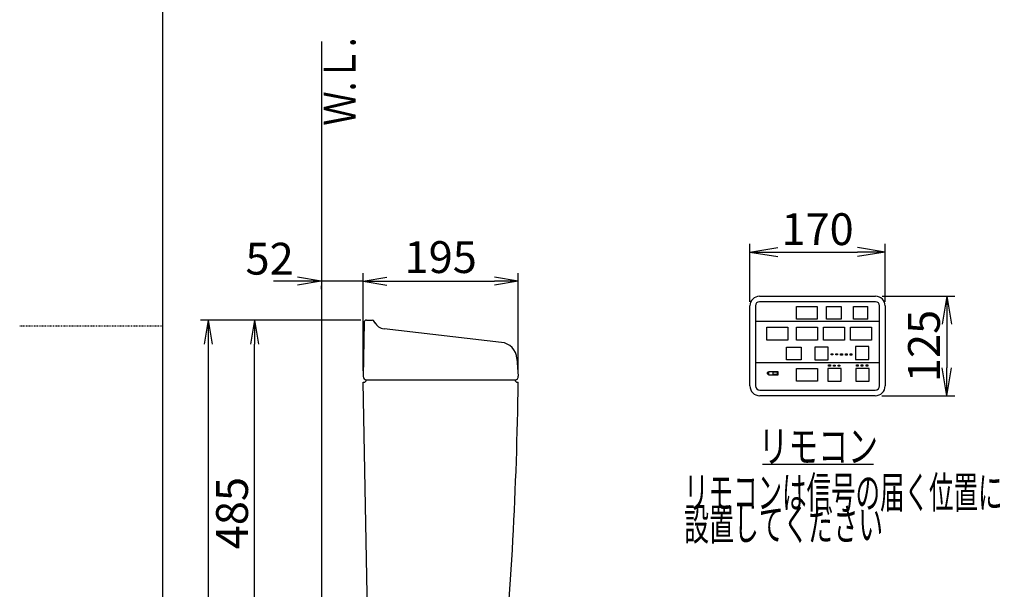
# Model space of a CAD drawing. Extents: x 0 to 2000, y 13 to 2915.
# Drawn here: x 0 to 1237, y 1184 to 1899 of the extents above; entities that cross this region are included whole.
import ezdxf
from ezdxf.enums import TextEntityAlignment as Align

# ---------------------------------------------------------------- set-up
doc = ezdxf.new("R2010")
doc.units = 0
doc.linetypes.add('EXLTYPE2', pattern=[2, 1, -1])
doc.layers.get('0').update_dxf_attribs({"linetype": 'CONTINUOUS'})
doc.layers.get('DEFPOINTS').update_dxf_attribs({"linetype": 'CONTINUOUS'})
for name, color, linetype in [('タンク', 7, 'CONTINUOUS'), ('便器', 7, 'CONTINUOUS'), ('便座', 7, 'CONTINUOUS'), ('寸法', 7, 'CONTINUOUS'), ('枠', 7, 'CONTINUOUS')]:
    doc.layers.add(name, color=color, linetype=linetype)
doc.styles.add('EXCADDIM1', font='monotxt', dxfattribs={"width": 0.84, "bigfont": 'extfont'})
doc.styles.add('EXCADSTD', font='monotxt', dxfattribs={"bigfont": 'extfont'})
doc.styles.get("Standard").update_dxf_attribs({"font": 'monotxt', "bigfont": 'extfont'})
doc.dimstyles.new('ISO-25', dxfattribs={"dimtxt": 2.5, "dimasz": 2.5, "dimexe": 1.25, "dimexo": 0.625, "dimtad": 1, "dimtxsty": 'STANDARD', "dimcen": 2.5, "dimazin": 3, "dimtfac": 1, "dimtmove": 0, "dimatfit": 3})

# ---------------------------------------------------------------- blocks, each defined once
blk = doc.blocks.new('EX_NORM')
at = {"color": 0, "linetype": 'CONTINUOUS'}
for q in [(-1, 0.167), (-1, 0), (-1, -0.167)]:
    blk.add_line((0, 0), q, dxfattribs=at)
blk = doc.blocks.new('*D17')
at = {"layer": 'DEFPOINTS', "color": 0}
for p in [(431.5, 1692), (626.5, 1571), (626.5, 1451.6)]:
    blk.add_point(p, dxfattribs=at)
at = {"layer": 'タンク', "color": 3, "linetype": 'CONTINUOUS'}
for p, q in [((626.5, 1458.6), (626.5, 1581)), ((461.5, 1571), (596.5, 1571))]:
    blk.add_line(p, q, dxfattribs=at)
at = {"layer": 'タンク', "color": 3, "xscale": 30, "yscale": 30, "zscale": 30, "rotation": 180}
blk.add_blockref('EX_NORM', (431.5, 1571), dxfattribs=at)
at = {"layer": 'タンク', "color": 3, "xscale": 30, "yscale": 30, "zscale": 30}
blk.add_blockref('EX_NORM', (626.5, 1571), dxfattribs=at)
at = {"layer": 'タンク', "color": 2, "insert": (529, 1596), "char_height": 40, "attachment_point": 5, "style": 'EXCADDIM1'}
blk.add_mtext('195', dxfattribs=at)
blk = doc.blocks.new('*D18')
at = {"layer": 'DEFPOINTS', "color": 0}
for p in [(295, 1522), (435.7, 1522), (450.7, 1037)]:
    blk.add_point(p, dxfattribs=at)
at = {"layer": 'タンク', "color": 3, "linetype": 'CONTINUOUS'}
for p, q in [((428.7, 1522), (285, 1522)), ((295, 1067), (295, 1492)), ((443.7, 1037), (285, 1037))]:
    blk.add_line(p, q, dxfattribs=at)
at = {"layer": 'タンク', "color": 3, "xscale": 30, "yscale": 30, "zscale": 30}
for p, rotation in [((295, 1522), 90), ((295, 1037), 270)]:
    blk.add_blockref('EX_NORM', p, dxfattribs=dict(at, rotation=rotation))
at = {"layer": 'タンク', "color": 2, "insert": (272, 1279.5), "char_height": 40, "attachment_point": 5, "rotation": 90, "style": 'EXCADDIM1'}
blk.add_mtext('485', dxfattribs=at)
blk = doc.blocks.new('*D20')
at = {"layer": 'DEFPOINTS', "color": 0}
for p in [(1087.5, 1607.6), (917.5, 1540), (1087.5, 1540)]:
    blk.add_point(p, dxfattribs=at)
at = {"layer": '便座', "color": 3, "linetype": 'CONTINUOUS'}
for p, q in [((917.5, 1545), (917.5, 1618)), ((1087.5, 1545), (1087.5, 1618)), ((952.5, 1607.6), (1052.5, 1607.6))]:
    blk.add_line(p, q, dxfattribs=at)
at = {"layer": '便座', "color": 3, "xscale": 35, "yscale": 35, "zscale": 35, "rotation": 180}
blk.add_blockref('EX_NORM', (917.5, 1607.6), dxfattribs=at)
at = {"layer": '便座', "color": 3, "xscale": 35, "yscale": 35, "zscale": 35}
blk.add_blockref('EX_NORM', (1087.5, 1607.6), dxfattribs=at)
at = {"layer": '便座', "color": 2, "insert": (1002.5, 1631.1), "char_height": 40, "attachment_point": 5, "style": 'EXCADDIM1'}
blk.add_mtext('170', dxfattribs=at)
blk = doc.blocks.new('*D21')
at = {"layer": 'DEFPOINTS', "color": 0}
for p in [(1075.5, 1552), (1075, 1427), (1164.9, 1427)]:
    blk.add_point(p, dxfattribs=at)
at = {"layer": '便座', "color": 3, "linetype": 'CONTINUOUS'}
for p, q in [((1083.6, 1552), (1175, 1552)), ((1164.9, 1517), (1164.9, 1462)), ((1083.1, 1427), (1175, 1427))]:
    blk.add_line(p, q, dxfattribs=at)
at = {"layer": '便座', "color": 3, "xscale": 35, "yscale": 35, "zscale": 35}
for p, rotation in [((1164.9, 1552), 90), ((1164.9, 1427), 270)]:
    blk.add_blockref('EX_NORM', p, dxfattribs=dict(at, rotation=rotation))
at = {"layer": '便座', "color": 2, "insert": (1141.4, 1489.5), "char_height": 40, "attachment_point": 5, "rotation": 90, "style": 'EXCADDIM1'}
blk.add_mtext('125', dxfattribs=at)
blk = doc.blocks.new('*D34')
at = {"layer": 'DEFPOINTS', "color": 0}
for p in [(379, 1572), (379, 1571), (431.5, 1451.1)]:
    blk.add_point(p, dxfattribs=at)
at = {"layer": '寸法', "color": 3, "linetype": 'CONTINUOUS'}
for p, q in [((431.5, 1458.1), (431.5, 1581)), ((349, 1571), (319, 1571)), ((431.5, 1571), (379, 1571)), ((379, 1565), (379, 1561)), ((461.5, 1571), (491.5, 1571))]:
    blk.add_line(p, q, dxfattribs=at)
at = {"layer": '寸法', "color": 3, "xscale": 30, "yscale": 30, "zscale": 30}
blk.add_blockref('EX_NORM', (379, 1571), dxfattribs=at)
at = {"layer": '寸法', "color": 3, "xscale": 30, "yscale": 30, "zscale": 30, "rotation": 180}
blk.add_blockref('EX_NORM', (431.5, 1571), dxfattribs=at)
at = {"layer": '寸法', "color": 2, "insert": (314, 1594), "char_height": 40, "attachment_point": 5, "style": 'EXCADDIM1'}
blk.add_mtext('52', dxfattribs=at)
blk = doc.blocks.new('*D35')
at = {"layer": 'DEFPOINTS', "color": 0}
for p in [(435.7, 1522), (237, 652), (379, 652)]:
    blk.add_point(p, dxfattribs=at)
at = {"layer": '寸法', "color": 3, "linetype": 'CONTINUOUS'}
for p, q in [((428.7, 1522), (227, 1522)), ((237, 1492), (237, 682)), ((372, 652), (227, 652))]:
    blk.add_line(p, q, dxfattribs=at)
at = {"layer": '寸法', "color": 3, "xscale": 30, "yscale": 30, "zscale": 30}
for p, rotation in [((237, 1522), 90), ((237, 652), 270)]:
    blk.add_blockref('EX_NORM', p, dxfattribs=dict(at, rotation=rotation))
at = {"layer": '寸法', "color": 2, "insert": (214, 1087), "char_height": 40, "attachment_point": 5, "rotation": 90, "style": 'EXCADDIM1'}
blk.add_mtext('870', dxfattribs=at)

msp = doc.modelspace()

# ---------------------------------------------------------------- linework, layer by layer
at = {"layer": 'タンク', "color": 2, "linetype": 'CONTINUOUS'}
for p, q in [((435.7039, 1521.9999), (442.9017, 1521.9999)), ((432.7043, 1519.0523), (431.5177, 1451.0697)), ((446.6054, 1518.3006), (445.585, 1520.3416)), ((605.298, 1494.0736), (457.8231, 1511.0702)), ((624.7113, 1473.9443), (626.4678, 1451.6257)), ((438.8016, 1048.7805), (431.572, 1443.9999)), ((435.5171, 1446.9999), (622.4628, 1446.9999))]:
    msp.add_line(p, q, dxfattribs=at)
for centre, radius, start, end in [((435.7039, 1518.9999), 3, 90, 179), ((442.9017, 1518.9999), 3, 26.5650512, 90), ((459.5405, 1525.9715), 15, 206.5650512, 263.4256196), ((602.7791, 1472.2182), 22, 4.5, 83.4256196), ((435.5171, 1450.9999), 4, 179, 270), ((622.5171, 1450.9999), 4, 270, 9), ((-4373.0103, 1515.7469), 5000, 354.6307517, 359.1778125)]:
    msp.add_arc(centre, radius, start, end, dxfattribs=at)
at = {"layer": '便器', "color": 2, "linetype": 'CONTINUOUS'}
msp.add_arc((958.0231, 1066.2898), 495, 195.4203028061161, 195.4203030000001, dxfattribs=at)
at = {"layer": '便座', "color": 6, "linetype": 'CONTINUOUS'}
for p, q in [((929.5012, 1551.9999), (1075.5012, 1551.9999)), ((917.5012, 1439.4999), (917.5012, 1539.9999)), ((924.5012, 1539.9999), (924.5012, 1439.4999)), ((1075.5012, 1544.9999), (929.5012, 1544.9999)), ((1013.8012, 1523.0965), (1013.8012, 1539.0965)), ((1032.0012, 1539.0965), (1032.0012, 1523.0965)), ((1047.7012, 1523.0965), (1047.7012, 1539.0965)), ((1065.9012, 1523.0965), (1065.9012, 1539.0965)), ((1080.5012, 1439.4999), (1080.5012, 1539.9999)), ((1087.5012, 1539.9999), (1087.5012, 1439.4999)), ((924.5012, 1520.8999), (1080.5012, 1520.8999)), ((924.5012, 1468.5999), (1080.5012, 1468.5999)), ((930.0012, 1433.9999), (1075.0012, 1433.9999)), ((1075.0012, 1426.9999), (930.0012, 1426.9999)), ((933.5012, 1340.9999), (1073.0012, 1340.9999))]:
    msp.add_line(p, q, dxfattribs=at)
at = {"layer": '便座', "color": 2, "linetype": 'CONTINUOUS'}
for p, q in [((431.572, 1443.9999), (432.5171, 1443.9999)), ((625.5171, 1443.9999), (626.4749, 1443.9999))]:
    msp.add_line(p, q, dxfattribs=at)
at = {"layer": '便座', "color": 6, "linetype": 'CONTINUOUS', "flags": 128}
for points in [[(975.9012, 1539.0965), (1002.1012, 1539.0965), (1002.1012, 1523.0965), (975.9012, 1523.0965), (975.9012, 1539.0965)], [(1013.8012, 1539.0965), (1032.0012, 1539.0965)], [(1047.7012, 1539.0965), (1065.9012, 1539.0965)], [(1032.0012, 1523.0965), (1013.8012, 1523.0965)], [(1065.9012, 1523.0965), (1047.7012, 1523.0965)], [(938.9012, 1512.9999), (965.1012, 1512.9999), (965.1012, 1496.9999), (938.9012, 1496.9999), (938.9012, 1512.9999)], [(976.1012, 1512.9699), (1002.3012, 1512.9699), (1002.3012, 1496.9699), (976.1012, 1496.9699), (976.1012, 1512.9699)], [(1010.0012, 1512.9699), (1036.2012, 1512.9699), (1036.2012, 1496.9699), (1010.0012, 1496.9699), (1010.0012, 1512.9699)], [(1043.9012, 1512.9699), (1070.1012, 1512.9699), (1070.1012, 1496.9699), (1043.9012, 1496.9699), (1043.9012, 1512.9699)], [(963.6012, 1487.9733), (981.8012, 1487.9733)], [(981.8012, 1471.9733), (963.6012, 1471.9733), (963.6012, 1487.9733)], [(981.8012, 1487.9733), (981.8012, 1471.9733)], [(1015.9012, 1487.9733), (999.3012, 1487.9733), (999.3012, 1471.9733), (1015.9012, 1471.9733), (1015.9012, 1487.9733)], [(1067.0012, 1488.6999), (1050.4012, 1488.6999), (1050.4012, 1472.6999), (1067.0012, 1472.6999), (1067.0012, 1488.6999)], [(1019.4851, 1479.56), (1021.7151, 1479.56), (1021.7151, 1478.21), (1019.4851, 1478.21), (1019.4851, 1479.56)], [(1025.4651, 1479.5499), (1027.6951, 1479.5499), (1027.6951, 1478.1999), (1025.4651, 1478.1999), (1025.4651, 1479.5499)], [(1031.5051, 1479.5099), (1033.7351, 1479.5099), (1033.7351, 1478.1599), (1031.5051, 1478.1599), (1031.5051, 1479.5099)], [(1037.4451, 1479.4799), (1039.6751, 1479.4799), (1039.6751, 1478.1299), (1037.4451, 1478.1299), (1037.4451, 1479.4799)], [(1043.4951, 1479.5099), (1045.7251, 1479.5099), (1045.7251, 1478.1599), (1043.4951, 1478.1599), (1043.4951, 1479.5099)], [(976.1012, 1461.3999), (1002.3012, 1461.3999), (1002.3012, 1445.3999), (976.1012, 1445.3999), (976.1012, 1461.3999)], [(1032.2012, 1461.3999), (1015.6012, 1461.3999), (1015.6012, 1445.3999), (1032.2012, 1445.3999), (1032.2012, 1461.3999)], [(1016.3551, 1465.6799), (1018.5851, 1465.6799), (1018.5851, 1464.3299), (1016.3551, 1464.3299), (1016.3551, 1465.6799)], [(1022.3751, 1465.5899), (1024.6051, 1465.5899), (1024.6051, 1464.2399), (1022.3751, 1464.2399), (1022.3751, 1465.5899)], [(1028.3551, 1465.6099), (1030.5851, 1465.6099), (1030.5851, 1464.2599), (1028.3551, 1464.2599), (1028.3551, 1465.6099)], [(1067.2012, 1461.3999), (1050.6012, 1461.3999), (1050.6012, 1445.3999), (1067.2012, 1445.3999), (1067.2012, 1461.3999)], [(1051.4351, 1465.7199), (1053.6651, 1465.7199), (1053.6651, 1464.3699), (1051.4351, 1464.3699), (1051.4351, 1465.7199)], [(1057.3451, 1465.6699), (1059.5751, 1465.6699), (1059.5751, 1464.3199), (1057.3451, 1464.3199), (1057.3451, 1465.6699)], [(1063.4051, 1465.6699), (1065.6351, 1465.6699), (1065.6351, 1464.3199), (1063.4051, 1464.3199), (1063.4051, 1465.6699)], [(941.3012, 1455.9999), (939.0012, 1455.9999), (939.0012, 1454.4999), (941.3012, 1454.4999), (941.3012, 1455.9999)], [(941.3012, 1457.4999), (952.4012, 1457.4999), (952.4012, 1452.8999), (941.3012, 1452.8999), (941.3012, 1457.4999)], [(946.6712, 1456.8399), (951.8712, 1456.8399), (951.8712, 1453.5399), (946.6712, 1453.5399), (946.6712, 1456.8399)]]:
    msp.add_lwpolyline(points, dxfattribs=at)
at = {"layer": '便座', "color": 6, "linetype": 'CONTINUOUS'}
for centre, radius, start, end in [((929.5012, 1539.9999), 12, 90, 180), ((1075.5012, 1539.9999), 12, 0, 90), ((929.5012, 1539.9999), 5, 90, 180), ((1075.5012, 1539.9999), 5, 0, 90), ((930.0012, 1439.4999), 12.5, 180, 270), ((930.0012, 1439.4999), 5.5, 180, 270), ((1075.0012, 1439.4999), 5.5, 270, 0), ((1075.0012, 1439.4999), 12.5, 270, 0)]:
    msp.add_arc(centre, radius, start, end, dxfattribs=at)
at = {"layer": '便座', "color": 2, "linetype": 'CONTINUOUS'}
for centre, start, end in [((432.5171, 1446.9999), 270, 0), ((625.5171, 1446.9999), 180, 270)]:
    msp.add_arc(centre, 3, start, end, dxfattribs=at)
at = {"layer": '枠', "color": 7, "linetype": 'CONTINUOUS'}
for p, q in [((180, 115), (180, 2915)), ((379.0171, 1872), (379.0171, 652))]:
    msp.add_line(p, q, dxfattribs=at)
at = {"layer": '枠', "color": 6, "linetype": 'EXLTYPE2'}
msp.add_line((0, 1515), (180, 1515), dxfattribs=at)

# ---------------------------------------------------------------- texts
at = {"layer": '便座', "color": 2, "linetype": 'CONTINUOUS', "style": 'EXCADSTD'}
for s, width, p, p2 in [('リモコン', 1.141304, (928.3924, 1343.4999), (1078.3924, 1343.4999)), ('リモコンは信号の届く位置に', 0.909091, (834.8924, 1285.4999), (1234.8924, 1285.4999)), ('設置してください', 0.930851, (834.8924, 1245.4999), (1084.8924, 1245.4999))]:
    msp.add_text(s, height=40, dxfattribs=dict(at, width=width)).set_placement(p, p2, align=Align.FIT)
at = {"layer": '枠', "color": 2, "linetype": 'CONTINUOUS', "style": 'EXCADSTD', "width": 1.120673}
msp.add_text('Ｗ.Ｌ.', height=40, rotation=90, dxfattribs=at).set_placement((421.9712, 1766.104), (421.9712, 1877.104), align=Align.FIT)

# ---------------------------------------------------------------- dimensions: what is measured, and where the dimension line sits
at = {"layer": 'タンク', "color": 3, "linetype": 'CONTINUOUS'}
dim = msp.add_linear_dim(base=(626.5383, 1570.9999), p1=(431.5177, 1691.9999), p2=(626.5383, 1451.6256), dimstyle='ISO-25', override={"dimtxt": 40, "dimasz": 30, "dimexe": 10, "dimexo": 7, "dimgap": 0, "dimtad": 1, "dimjust": 0, "dimtih": 0, "dimtoh": 0, "dimdec": 1, "dimzin": 8, "dimlunit": 2, "dimtxsty": 'EXCADDIM1', "dimblk1": 'EX_NORM', "dimblk2": 'EX_NORM', "dimsah": 1, "dimse1": 1, "dimse2": 0, "dimclrd": 3, "dimclre": 3, "dimclrt": 2, "dimtmove": 2}, dxfattribs=at)
dim.commit()
dim.dimension.update_dxf_attribs({"geometry": '*D17', "text_midpoint": (529.028, 1595.9999), "dimtype": 160})
dim = msp.add_linear_dim(base=(295, 1521.9999), p1=(450.7453, 1037.0003), p2=(435.7039, 1521.9999), angle=90, dimstyle='ISO-25', override={"dimtxt": 40, "dimasz": 30, "dimexe": 10, "dimexo": 7, "dimgap": 0, "dimtad": 1, "dimjust": 0, "dimtih": 0, "dimtoh": 0, "dimdec": 1, "dimzin": 8, "dimlunit": 2, "dimtxsty": 'EXCADDIM1', "dimblk1": 'EX_NORM', "dimblk2": 'EX_NORM', "dimsah": 1, "dimse1": 0, "dimse2": 0, "dimclrd": 3, "dimclre": 3, "dimclrt": 2, "dimtmove": 2}, dxfattribs=at)
dim.commit()
dim.dimension.update_dxf_attribs({"geometry": '*D18', "text_midpoint": (272, 1279.5001), "dimtype": 160})
at = {"layer": '便座', "color": 3, "linetype": 'CONTINUOUS'}
dim = msp.add_linear_dim(base=(1087.5012, 1607.5999), p1=(917.5012, 1539.9999), p2=(1087.5012, 1539.9999), text='170', dimstyle='ISO-25', override={"dimtxt": 40, "dimasz": 35, "dimexe": 10.400074, "dimexo": 5, "dimgap": 0, "dimtad": 1, "dimjust": 0, "dimtih": 0, "dimtoh": 0, "dimdec": 3, "dimzin": 8, "dimlunit": 2, "dimtxsty": 'EXCADDIM1', "dimblk1": 'EX_NORM', "dimblk2": 'EX_NORM', "dimsah": 1, "dimse1": 0, "dimse2": 0, "dimclrd": 3, "dimclre": 3, "dimclrt": 2, "dimtmove": 2}, dxfattribs=at)
dim.commit()
dim.dimension.update_dxf_attribs({"geometry": '*D20', "text_midpoint": (1002.5012, 1631.0999), "dimtype": 160})
dim = msp.add_linear_dim(base=(1164.9012, 1426.9999), p1=(1075.5012, 1551.9999), p2=(1075.0012, 1426.9999), angle=90, text='125', dimstyle='ISO-25', override={"dimtxt": 40, "dimasz": 35, "dimexe": 10.098813, "dimexo": 8.098813, "dimgap": 0, "dimtad": 1, "dimjust": 0, "dimtih": 0, "dimtoh": 0, "dimdec": 3, "dimzin": 8, "dimlunit": 2, "dimtxsty": 'EXCADDIM1', "dimblk1": 'EX_NORM', "dimblk2": 'EX_NORM', "dimsah": 1, "dimse1": 0, "dimse2": 0, "dimclrd": 3, "dimclre": 3, "dimclrt": 2, "dimtmove": 2}, dxfattribs=at)
dim.commit()
dim.dimension.update_dxf_attribs({"geometry": '*D21', "text_midpoint": (1141.4012, 1489.4999), "dimtype": 160})
at = {"layer": '寸法', "color": 3, "linetype": 'CONTINUOUS'}
dim = msp.add_linear_dim(base=(379.0171, 1570.9999), p1=(431.5177, 1451.0697), p2=(379.0171, 1572), text='52', dimstyle='ISO-25', override={"dimtxt": 40, "dimasz": 30, "dimexe": 10, "dimexo": 7, "dimgap": 0, "dimtad": 1, "dimjust": 2, "dimtih": 0, "dimtoh": 0, "dimdec": 1, "dimzin": 8, "dimlunit": 2, "dimtxsty": 'EXCADDIM1', "dimblk1": 'EX_NORM', "dimblk2": 'EX_NORM', "dimsah": 1, "dimse1": 0, "dimse2": 0, "dimclrd": 3, "dimclre": 3, "dimclrt": 2, "dimtmove": 2}, dxfattribs=at)
dim.commit()
dim.dimension.update_dxf_attribs({"geometry": '*D34', "text_midpoint": (314.0171, 1593.9999), "dimtype": 160})
dim = msp.add_linear_dim(base=(237, 652), p1=(435.7039, 1521.9999), p2=(379.0171, 652), angle=90, dimstyle='ISO-25', override={"dimtxt": 40, "dimasz": 30, "dimexe": 10, "dimexo": 7, "dimgap": 0, "dimtad": 1, "dimjust": 0, "dimtih": 0, "dimtoh": 0, "dimdec": 1, "dimzin": 8, "dimlunit": 2, "dimtxsty": 'EXCADDIM1', "dimblk1": 'EX_NORM', "dimblk2": 'EX_NORM', "dimsah": 1, "dimse1": 0, "dimse2": 0, "dimclrd": 3, "dimclre": 3, "dimclrt": 2, "dimtmove": 2}, dxfattribs=at)
dim.commit()
dim.dimension.update_dxf_attribs({"geometry": '*D35', "text_midpoint": (214, 1087), "dimtype": 160})

doc.saveas('drawing.dxf')
